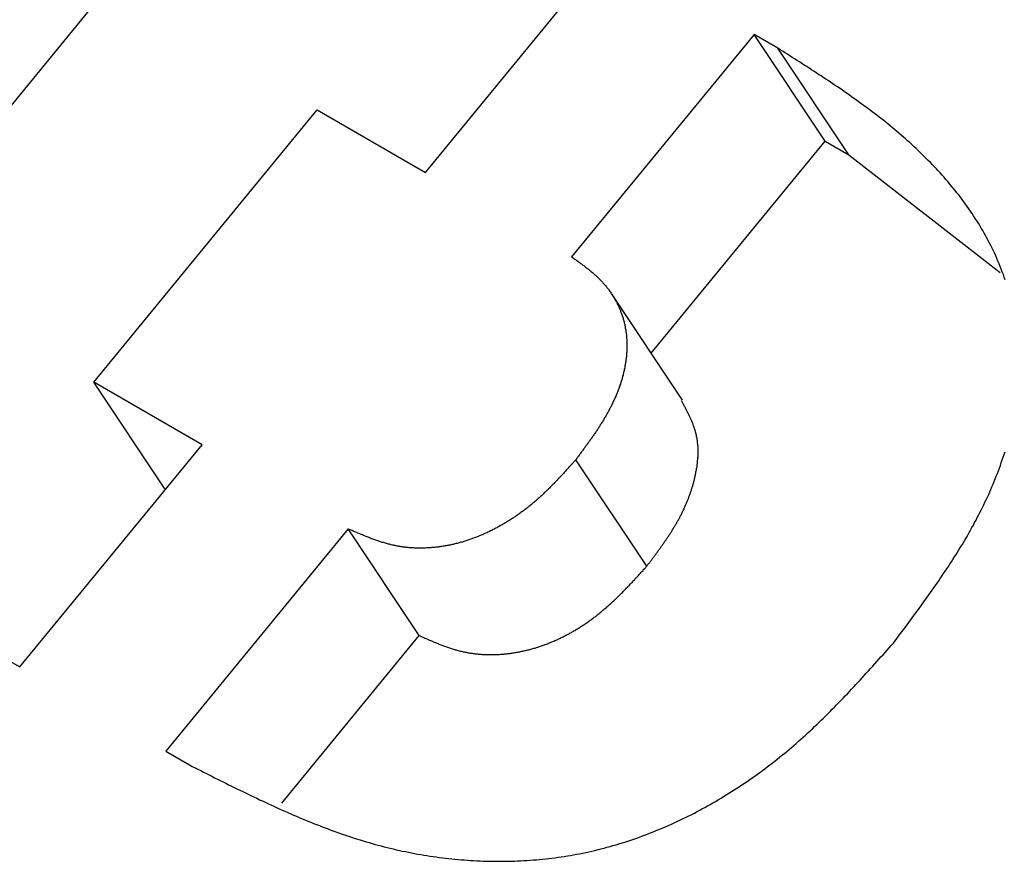
# Model space of a CAD drawing. Extents: x 0 to 1189, y 0 to 841.
# Drawn here: x 355 to 360, y 69 to 73 of the extents above; entities that cross this region are included whole.
import ezdxf

# ---------------------------------------------------------------- set-up
doc = ezdxf.new("R2010")
doc.units = 0
doc.header["$MEASUREMENT"] = 0
doc.layers.get('0').update_dxf_attribs({"linetype": 'CONTINUOUS'})

msp = doc.modelspace()

# ---------------------------------------------------------------- linework, layer by layer
at = {"color": 0, "linetype": 'Continuous'}
for p, q in [((353.91183, 70.64434), (357.688, 75.24634)), ((357.3546, 72.07254), (358.23702, 73.14798)), ((358.94414, 72.73977), (358.06142, 71.664)), ((359.05875, 72.6736), (358.94414, 72.73977)), ((359.28749, 72.22416), (358.94414, 72.73977)), ((359.40211, 72.15799), (359.05875, 72.6736)), ((355.74924, 71.05751), (356.83041, 72.37514)), ((356.83041, 72.37514), (357.3546, 72.07254)), ((358.44542, 71.19794), (359.28749, 72.22416)), ((359.28749, 72.22416), (359.40211, 72.15799)), ((359.40211, 72.15799), (360.13524, 71.58823)), ((358.59706, 70.97023), (358.2537, 71.48584)), ((356.2734, 70.75491), (355.74924, 71.05751)), ((356.09259, 70.54191), (355.74924, 71.05751)), ((355.39101, 69.67952), (356.2734, 70.75491)), ((353.60281, 70.71183), (355.39101, 69.67952)), ((358.42468, 70.16654), (358.08133, 70.68215)), ((356.09259, 70.54191), (356.0967, 70.53954)), ((356.98079, 70.34705), (356.0981, 69.27132)), ((357.32414, 69.83144), (356.98079, 70.34705)), ((356.65877, 69.02056), (357.32414, 69.83144)), ((356.0981, 69.27132), (356.21272, 69.20514))]:
    msp.add_line(p, q, dxfattribs=at)
at = {"color": 0}
for points in [[(360.159, 71.5523, 0), (360.154, 71.5655, 0), (360.15, 71.5785, 0), (360.145, 71.5915, 0), (360.14, 71.6045, 0), (360.135, 71.6174, 0), (360.13, 71.6302, 0), (360.124, 71.643, 0), (360.119, 71.6557, 0), (360.113, 71.6683, 0), (360.108, 71.6809, 0), (360.102, 71.6934, 0), (360.096, 71.7059, 0), (360.09, 71.7183, 0), (360.083, 71.7306, 0), (360.077, 71.7429, 0), (360.07, 71.7551, 0), (360.064, 71.7672, 0), (360.057, 71.7793, 0), (360.05, 71.7913, 0), (360.043, 71.8032, 0), (360.036, 71.8151, 0), (360.029, 71.8269, 0), (360.021, 71.8386, 0), (360.014, 71.8503, 0), (360.006, 71.8619, 0), (359.999, 71.8735, 0), (359.991, 71.8849, 0), (359.983, 71.8963, 0), (359.975, 71.9077, 0), (359.967, 71.919, 0), (359.959, 71.9302, 0), (359.951, 71.9413, 0), (359.942, 71.9524, 0), (359.934, 71.9634, 0), (359.925, 71.9744, 0), (359.917, 71.9853, 0), (359.908, 71.9961, 0), (359.899, 72.0068, 0), (359.89, 72.0175, 0), (359.881, 72.0281, 0), (359.872, 72.0387, 0), (359.863, 72.0491, 0), (359.854, 72.0595, 0), (359.844, 72.0699, 0), (359.835, 72.0802, 0), (359.826, 72.0904, 0), (359.816, 72.1005, 0), (359.806, 72.1106, 0), (359.797, 72.1206, 0), (359.787, 72.1305, 0), (359.777, 72.1404, 0), (359.767, 72.1502, 0), (359.758, 72.1599, 0), (359.748, 72.1695, 0), (359.738, 72.1791, 0), (359.728, 72.1887, 0), (359.717, 72.1981, 0), (359.707, 72.2075, 0), (359.697, 72.2168, 0), (359.687, 72.226, 0), (359.676, 72.2352, 0), (359.666, 72.2443, 0), (359.656, 72.2534, 0), (359.645, 72.2624, 0), (359.635, 72.2713, 0), (359.624, 72.2802, 0), (359.613, 72.289, 0), (359.603, 72.2978, 0), (359.592, 72.3065, 0), (359.581, 72.3151, 0), (359.571, 72.3237, 0), (359.56, 72.3322, 0), (359.549, 72.3407, 0), (359.538, 72.3491, 0), (359.527, 72.3575, 0), (359.516, 72.3659, 0), (359.505, 72.3742, 0), (359.494, 72.3824, 0), (359.483, 72.3906, 0), (359.472, 72.3988, 0), (359.461, 72.4069, 0), (359.45, 72.415, 0), (359.439, 72.423, 0), (359.427, 72.431, 0), (359.416, 72.439, 0), (359.405, 72.4469, 0), (359.394, 72.4548, 0), (359.382, 72.4626, 0), (359.371, 72.4705, 0), (359.36, 72.4783, 0), (359.348, 72.486, 0), (359.337, 72.4938, 0), (359.325, 72.5015, 0), (359.314, 72.5091, 0), (359.302, 72.5168, 0), (359.291, 72.5244, 0), (359.279, 72.532, 0), (359.268, 72.5396, 0), (359.256, 72.5472, 0), (359.245, 72.5547, 0), (359.233, 72.5622, 0), (359.222, 72.5697, 0), (359.21, 72.5772, 0), (359.199, 72.5847, 0), (359.187, 72.5921, 0), (359.175, 72.5996, 0), (359.164, 72.607, 0), (359.152, 72.6144, 0), (359.14, 72.6219, 0), (359.129, 72.6293, 0), (359.117, 72.6367, 0), (359.105, 72.6441, 0), (359.094, 72.6514, 0), (359.082, 72.6588, 0), (359.07, 72.6662, 0), (359.059, 72.6736, 0)], [(358.061, 71.664, 0), (358.065, 71.6614, 0), (358.069, 71.6587, 0), (358.072, 71.6561, 0), (358.076, 71.6535, 0), (358.08, 71.6508, 0), (358.083, 71.6482, 0), (358.087, 71.6456, 0), (358.091, 71.6429, 0), (358.094, 71.6402, 0), (358.098, 71.6376, 0), (358.102, 71.6349, 0), (358.105, 71.6322, 0), (358.109, 71.6296, 0), (358.113, 71.6269, 0), (358.116, 71.6242, 0), (358.12, 71.6214, 0), (358.123, 71.6187, 0), (358.127, 71.616, 0), (358.13, 71.6132, 0), (358.134, 71.6105, 0), (358.138, 71.6077, 0), (358.141, 71.6049, 0), (358.145, 71.6021, 0), (358.148, 71.5993, 0), (358.152, 71.5964, 0), (358.155, 71.5936, 0), (358.158, 71.5907, 0), (358.162, 71.5878, 0), (358.165, 71.5849, 0), (358.169, 71.5819, 0), (358.172, 71.579, 0), (358.175, 71.576, 0), (358.179, 71.573, 0), (358.182, 71.57, 0), (358.185, 71.5669, 0), (358.188, 71.5638, 0), (358.192, 71.5607, 0), (358.195, 71.5576, 0), (358.198, 71.5545, 0), (358.201, 71.5513, 0), (358.204, 71.5481, 0), (358.207, 71.5448, 0), (358.21, 71.5416, 0), (358.213, 71.5383, 0), (358.216, 71.535, 0), (358.219, 71.5316, 0), (358.222, 71.5282, 0), (358.225, 71.5248, 0), (358.228, 71.5213, 0), (358.231, 71.5178, 0), (358.233, 71.5143, 0), (358.236, 71.5108, 0), (358.239, 71.5072, 0), (358.242, 71.5036, 0), (358.244, 71.4999, 0), (358.247, 71.4963, 0), (358.249, 71.4926, 0), (358.252, 71.4889, 0), (358.255, 71.4851, 0), (358.257, 71.4813, 0), (358.259, 71.4775, 0), (358.262, 71.4737, 0), (358.264, 71.4699, 0), (358.267, 71.466, 0), (358.269, 71.4621, 0), (358.271, 71.4582, 0), (358.273, 71.4542, 0), (358.275, 71.4503, 0), (358.278, 71.4463, 0), (358.28, 71.4423, 0), (358.282, 71.4382, 0), (358.284, 71.4342, 0), (358.286, 71.4301, 0), (358.288, 71.426, 0), (358.289, 71.4219, 0), (358.291, 71.4178, 0), (358.293, 71.4136, 0), (358.295, 71.4095, 0), (358.297, 71.4053, 0), (358.298, 71.4011, 0), (358.3, 71.3969, 0), (358.301, 71.3926, 0), (358.303, 71.3884, 0), (358.304, 71.3841, 0), (358.306, 71.3799, 0), (358.307, 71.3756, 0), (358.309, 71.3713, 0), (358.31, 71.367, 0), (358.311, 71.3626, 0), (358.312, 71.3583, 0), (358.314, 71.3539, 0), (358.315, 71.3496, 0), (358.316, 71.3452, 0), (358.317, 71.3408, 0), (358.318, 71.3364, 0), (358.319, 71.332, 0), (358.32, 71.3276, 0), (358.32, 71.3232, 0), (358.321, 71.3188, 0), (358.322, 71.3143, 0), (358.323, 71.3099, 0), (358.323, 71.3054, 0), (358.324, 71.301, 0), (358.325, 71.2965, 0), (358.325, 71.292, 0), (358.326, 71.2875, 0), (358.326, 71.2831, 0), (358.327, 71.2786, 0), (358.327, 71.2741, 0), (358.327, 71.2696, 0), (358.328, 71.2651, 0), (358.328, 71.2606, 0), (358.328, 71.2561, 0), (358.328, 71.2516, 0), (358.328, 71.2471, 0), (358.328, 71.2426, 0), (358.329, 71.2381, 0), (358.329, 71.2336, 0), (358.329, 71.2291, 0), (358.328, 71.2246, 0), (358.328, 71.22, 0), (358.328, 71.2155, 0), (358.328, 71.211, 0), (358.328, 71.2065, 0), (358.328, 71.202, 0), (358.327, 71.1975, 0), (358.327, 71.1931, 0), (358.327, 71.1886, 0), (358.326, 71.1841, 0), (358.326, 71.1796, 0), (358.325, 71.1751, 0), (358.325, 71.1707, 0), (358.324, 71.1662, 0), (358.324, 71.1617, 0), (358.323, 71.1573, 0), (358.322, 71.1528, 0), (358.322, 71.1484, 0), (358.321, 71.1439, 0), (358.32, 71.1395, 0), (358.319, 71.1351, 0), (358.319, 71.1307, 0), (358.318, 71.1262, 0), (358.317, 71.1218, 0), (358.316, 71.1174, 0), (358.315, 71.113, 0), (358.314, 71.1086, 0), (358.313, 71.1042, 0), (358.312, 71.0999, 0), (358.311, 71.0955, 0), (358.31, 71.0911, 0), (358.308, 71.0868, 0), (358.307, 71.0824, 0), (358.306, 71.0781, 0), (358.305, 71.0738, 0), (358.304, 71.0694, 0), (358.302, 71.0651, 0), (358.301, 71.0608, 0), (358.3, 71.0565, 0), (358.298, 71.0522, 0), (358.297, 71.0479, 0), (358.295, 71.0437, 0), (358.294, 71.0394, 0), (358.292, 71.0351, 0), (358.291, 71.0309, 0), (358.289, 71.0266, 0), (358.288, 71.0224, 0), (358.286, 71.0182, 0), (358.285, 71.014, 0), (358.283, 71.0098, 0), (358.281, 71.0056, 0), (358.28, 71.0014, 0), (358.278, 70.9972, 0), (358.276, 70.9931, 0), (358.274, 70.9889, 0), (358.273, 70.9848, 0), (358.271, 70.9807, 0), (358.269, 70.9766, 0), (358.267, 70.9724, 0), (358.265, 70.9684, 0), (358.263, 70.9643, 0), (358.261, 70.9602, 0), (358.26, 70.9561, 0), (358.258, 70.9521, 0), (358.256, 70.9481, 0), (358.254, 70.944, 0), (358.252, 70.94, 0), (358.25, 70.936, 0), (358.247, 70.932, 0), (358.245, 70.928, 0), (358.243, 70.9241, 0), (358.241, 70.9201, 0), (358.239, 70.9162, 0), (358.237, 70.9122, 0), (358.235, 70.9083, 0), (358.233, 70.9044, 0), (358.23, 70.9005, 0), (358.228, 70.8966, 0), (358.226, 70.8927, 0), (358.224, 70.8889, 0), (358.221, 70.885, 0), (358.219, 70.8811, 0), (358.217, 70.8773, 0), (358.215, 70.8734, 0), (358.212, 70.8696, 0), (358.21, 70.8658, 0), (358.208, 70.862, 0), (358.205, 70.8582, 0), (358.203, 70.8544, 0), (358.2, 70.8506, 0), (358.198, 70.8468, 0), (358.196, 70.8431, 0), (358.193, 70.8393, 0), (358.191, 70.8355, 0), (358.188, 70.8318, 0), (358.186, 70.8281, 0), (358.183, 70.8243, 0), (358.181, 70.8206, 0), (358.178, 70.8169, 0), (358.176, 70.8132, 0), (358.173, 70.8094, 0), (358.171, 70.8057, 0), (358.168, 70.802, 0), (358.166, 70.7983, 0), (358.163, 70.7947, 0), (358.161, 70.791, 0), (358.158, 70.7873, 0), (358.156, 70.7836, 0), (358.153, 70.78, 0), (358.15, 70.7763, 0), (358.148, 70.7726, 0), (358.145, 70.769, 0), (358.143, 70.7653, 0), (358.14, 70.7617, 0), (358.137, 70.7581, 0), (358.135, 70.7544, 0), (358.132, 70.7508, 0), (358.129, 70.7472, 0), (358.127, 70.7435, 0), (358.124, 70.7399, 0), (358.122, 70.7363, 0), (358.119, 70.7327, 0), (358.116, 70.729, 0), (358.114, 70.7254, 0), (358.111, 70.7218, 0), (358.108, 70.7182, 0), (358.105, 70.7146, 0), (358.103, 70.711, 0), (358.1, 70.7074, 0), (358.097, 70.7038, 0), (358.095, 70.7002, 0), (358.092, 70.6966, 0), (358.089, 70.693, 0), (358.087, 70.6894, 0), (358.084, 70.6857, 0), (358.081, 70.6821, 0)], [(358.425, 70.1665, 0), (358.427, 70.1697, 0), (358.429, 70.1729, 0), (358.432, 70.176, 0), (358.434, 70.1792, 0), (358.437, 70.1823, 0), (358.439, 70.1855, 0), (358.441, 70.1887, 0), (358.444, 70.1918, 0), (358.446, 70.195, 0), (358.449, 70.1982, 0), (358.451, 70.2013, 0), (358.453, 70.2045, 0), (358.456, 70.2077, 0), (358.458, 70.2108, 0), (358.46, 70.214, 0), (358.463, 70.2172, 0), (358.465, 70.2204, 0), (358.467, 70.2235, 0), (358.47, 70.2267, 0), (358.472, 70.2299, 0), (358.475, 70.2331, 0), (358.477, 70.2363, 0), (358.479, 70.2395, 0), (358.482, 70.2427, 0), (358.484, 70.2459, 0), (358.486, 70.2491, 0), (358.488, 70.2523, 0), (358.491, 70.2555, 0), (358.493, 70.2587, 0), (358.495, 70.2619, 0), (358.498, 70.2651, 0), (358.5, 70.2683, 0), (358.502, 70.2716, 0), (358.504, 70.2748, 0), (358.507, 70.278, 0), (358.509, 70.2813, 0), (358.511, 70.2845, 0), (358.513, 70.2877, 0), (358.516, 70.291, 0), (358.518, 70.2943, 0), (358.52, 70.2975, 0), (358.522, 70.3008, 0), (358.525, 70.304, 0), (358.527, 70.3073, 0), (358.529, 70.3106, 0), (358.531, 70.3139, 0), (358.533, 70.3172, 0), (358.535, 70.3205, 0), (358.538, 70.3238, 0), (358.54, 70.3271, 0), (358.542, 70.3304, 0), (358.544, 70.3337, 0), (358.546, 70.337, 0), (358.548, 70.3404, 0), (358.55, 70.3437, 0), (358.552, 70.3471, 0), (358.554, 70.3504, 0), (358.556, 70.3538, 0), (358.558, 70.3571, 0), (358.56, 70.3605, 0), (358.562, 70.3639, 0), (358.564, 70.3673, 0), (358.566, 70.3707, 0), (358.568, 70.3741, 0), (358.57, 70.3775, 0), (358.572, 70.3809, 0), (358.574, 70.3843, 0), (358.576, 70.3878, 0), (358.578, 70.3912, 0), (358.58, 70.3947, 0), (358.582, 70.3981, 0), (358.584, 70.4016, 0), (358.585, 70.4051, 0), (358.587, 70.4085, 0), (358.589, 70.412, 0), (358.591, 70.4155, 0), (358.593, 70.419, 0), (358.594, 70.4226, 0), (358.596, 70.4261, 0), (358.598, 70.4296, 0), (358.6, 70.4332, 0), (358.601, 70.4367, 0), (358.603, 70.4403, 0), (358.605, 70.4438, 0), (358.606, 70.4474, 0), (358.608, 70.451, 0), (358.609, 70.4546, 0), (358.611, 70.4582, 0), (358.613, 70.4618, 0), (358.614, 70.4654, 0), (358.616, 70.469, 0), (358.617, 70.4727, 0), (358.619, 70.4763, 0), (358.62, 70.4799, 0), (358.622, 70.4836, 0), (358.623, 70.4873, 0), (358.625, 70.4909, 0), (358.626, 70.4946, 0), (358.628, 70.4983, 0), (358.629, 70.502, 0), (358.63, 70.5057, 0), (358.632, 70.5094, 0), (358.633, 70.5131, 0), (358.634, 70.5169, 0), (358.636, 70.5206, 0), (358.637, 70.5243, 0), (358.638, 70.5281, 0), (358.639, 70.5319, 0), (358.641, 70.5356, 0), (358.642, 70.5394, 0), (358.643, 70.5432, 0), (358.644, 70.547, 0), (358.645, 70.5508, 0), (358.647, 70.5546, 0), (358.648, 70.5584, 0), (358.649, 70.5622, 0), (358.65, 70.566, 0), (358.651, 70.5699, 0), (358.652, 70.5737, 0), (358.653, 70.5776, 0), (358.654, 70.5814, 0), (358.655, 70.5853, 0), (358.656, 70.5892, 0), (358.657, 70.5931, 0), (358.658, 70.597, 0), (358.659, 70.6009, 0), (358.659, 70.6048, 0), (358.66, 70.6087, 0), (358.661, 70.6126, 0), (358.662, 70.6165, 0), (358.663, 70.6205, 0), (358.663, 70.6244, 0), (358.664, 70.6283, 0), (358.665, 70.6323, 0), (358.666, 70.6363, 0), (358.666, 70.6402, 0), (358.667, 70.6442, 0), (358.668, 70.6481, 0), (358.668, 70.6521, 0), (358.669, 70.6561, 0), (358.669, 70.6601, 0), (358.67, 70.664, 0), (358.67, 70.668, 0), (358.671, 70.672, 0), (358.671, 70.676, 0), (358.671, 70.68, 0), (358.672, 70.6839, 0), (358.672, 70.6879, 0), (358.672, 70.6919, 0), (358.673, 70.6959, 0), (358.673, 70.6999, 0), (358.673, 70.7038, 0), (358.673, 70.7078, 0), (358.673, 70.7118, 0), (358.673, 70.7157, 0), (358.673, 70.7197, 0), (358.673, 70.7237, 0), (358.673, 70.7276, 0), (358.673, 70.7316, 0), (358.673, 70.7355, 0), (358.673, 70.7395, 0), (358.673, 70.7434, 0), (358.673, 70.7473, 0), (358.672, 70.7512, 0), (358.672, 70.7552, 0), (358.672, 70.7591, 0), (358.671, 70.763, 0), (358.671, 70.7668, 0), (358.67, 70.7707, 0), (358.67, 70.7746, 0), (358.669, 70.7785, 0), (358.669, 70.7823, 0), (358.668, 70.7862, 0), (358.667, 70.79, 0), (358.666, 70.7938, 0), (358.666, 70.7976, 0), (358.665, 70.8014, 0), (358.664, 70.8052, 0), (358.663, 70.809, 0), (358.662, 70.8127, 0), (358.661, 70.8165, 0), (358.66, 70.8202, 0), (358.659, 70.824, 0), (358.658, 70.8277, 0), (358.656, 70.8314, 0), (358.655, 70.8351, 0), (358.654, 70.8388, 0), (358.653, 70.8425, 0), (358.651, 70.8462, 0), (358.65, 70.8499, 0), (358.649, 70.8535, 0), (358.647, 70.8572, 0), (358.646, 70.8608, 0), (358.644, 70.8645, 0), (358.643, 70.8681, 0), (358.641, 70.8717, 0), (358.64, 70.8754, 0), (358.638, 70.879, 0), (358.636, 70.8826, 0), (358.635, 70.8862, 0), (358.633, 70.8898, 0), (358.631, 70.8934, 0), (358.63, 70.897, 0), (358.628, 70.9005, 0), (358.626, 70.9041, 0), (358.624, 70.9077, 0), (358.623, 70.9113, 0), (358.621, 70.9148, 0), (358.619, 70.9184, 0), (358.617, 70.922, 0), (358.615, 70.9255, 0), (358.614, 70.9291, 0), (358.612, 70.9326, 0), (358.61, 70.9362, 0), (358.608, 70.9397, 0), (358.606, 70.9433, 0), (358.604, 70.9468, 0), (358.602, 70.9503, 0), (358.6, 70.9539, 0), (358.598, 70.9574, 0), (358.597, 70.961, 0), (358.595, 70.9645, 0), (358.593, 70.968, 0)], [(359.618, 69.7949, 0), (359.626, 69.806, 0), (359.635, 69.8171, 0), (359.643, 69.8282, 0), (359.651, 69.8392, 0), (359.66, 69.8503, 0), (359.668, 69.8614, 0), (359.676, 69.8725, 0), (359.684, 69.8836, 0), (359.693, 69.8947, 0), (359.701, 69.9058, 0), (359.709, 69.917, 0), (359.717, 69.9281, 0), (359.725, 69.9392, 0), (359.734, 69.9504, 0), (359.742, 69.9615, 0), (359.75, 69.9727, 0), (359.758, 69.9839, 0), (359.766, 69.9951, 0), (359.774, 70.0063, 0), (359.782, 70.0175, 0), (359.79, 70.0288, 0), (359.798, 70.0401, 0), (359.806, 70.0513, 0), (359.814, 70.0626, 0), (359.822, 70.074, 0), (359.83, 70.0853, 0), (359.838, 70.0967, 0), (359.845, 70.108, 0), (359.853, 70.1194, 0), (359.861, 70.1309, 0), (359.868, 70.1423, 0), (359.876, 70.1538, 0), (359.884, 70.1653, 0), (359.891, 70.1768, 0), (359.899, 70.1884, 0), (359.906, 70.2, 0), (359.913, 70.2116, 0), (359.921, 70.2232, 0), (359.928, 70.2349, 0), (359.935, 70.2466, 0), (359.943, 70.2583, 0), (359.95, 70.2701, 0), (359.957, 70.2819, 0), (359.964, 70.2937, 0), (359.971, 70.3056, 0), (359.978, 70.3175, 0), (359.984, 70.3294, 0), (359.991, 70.3414, 0), (359.998, 70.3534, 0), (360.005, 70.3655, 0), (360.011, 70.3776, 0), (360.018, 70.3898, 0), (360.024, 70.4019, 0), (360.03, 70.4142, 0), (360.037, 70.4264, 0), (360.043, 70.4387, 0), (360.049, 70.4511, 0), (360.055, 70.4635, 0), (360.061, 70.476, 0), (360.067, 70.4884, 0), (360.073, 70.501, 0), (360.079, 70.5136, 0), (360.084, 70.5262, 0), (360.09, 70.5389, 0), (360.095, 70.5516, 0), (360.101, 70.5644, 0), (360.106, 70.5772, 0), (360.111, 70.5901, 0), (360.116, 70.603, 0), (360.121, 70.6159, 0), (360.126, 70.6289, 0), (360.131, 70.6419, 0), (360.136, 70.655, 0), (360.14, 70.6681, 0), (360.145, 70.6812, 0), (360.149, 70.6944, 0), (360.154, 70.7076, 0), (360.158, 70.7208, 0)], [(358.081, 70.6821, 0), (358.078, 70.6785, 0), (358.075, 70.6748, 0), (358.071, 70.6711, 0), (358.068, 70.6675, 0), (358.065, 70.6638, 0), (358.062, 70.6601, 0), (358.058, 70.6565, 0), (358.055, 70.6528, 0), (358.052, 70.6491, 0), (358.048, 70.6455, 0), (358.045, 70.6418, 0), (358.042, 70.6382, 0), (358.038, 70.6345, 0), (358.035, 70.6309, 0), (358.032, 70.6272, 0), (358.028, 70.6236, 0), (358.025, 70.6199, 0), (358.022, 70.6163, 0), (358.019, 70.6127, 0), (358.015, 70.6091, 0), (358.012, 70.6055, 0), (358.008, 70.6018, 0), (358.005, 70.5982, 0), (358.002, 70.5946, 0), (357.998, 70.5911, 0), (357.995, 70.5875, 0), (357.992, 70.5839, 0), (357.988, 70.5803, 0), (357.985, 70.5768, 0), (357.981, 70.5732, 0), (357.978, 70.5697, 0), (357.975, 70.5662, 0), (357.971, 70.5626, 0), (357.968, 70.5591, 0), (357.964, 70.5556, 0), (357.961, 70.5521, 0), (357.957, 70.5486, 0), (357.954, 70.5452, 0), (357.95, 70.5417, 0), (357.947, 70.5383, 0), (357.943, 70.5348, 0), (357.94, 70.5314, 0), (357.936, 70.528, 0), (357.933, 70.5246, 0), (357.929, 70.5212, 0), (357.926, 70.5178, 0), (357.922, 70.5144, 0), (357.918, 70.5111, 0), (357.915, 70.5077, 0), (357.911, 70.5044, 0), (357.908, 70.5011, 0), (357.904, 70.4978, 0), (357.9, 70.4945, 0), (357.897, 70.4912, 0), (357.893, 70.488, 0), (357.889, 70.4848, 0), (357.886, 70.4815, 0), (357.882, 70.4783, 0), (357.878, 70.4751, 0), (357.874, 70.472, 0), (357.87, 70.4688, 0), (357.867, 70.4657, 0), (357.863, 70.4626, 0), (357.859, 70.4595, 0), (357.855, 70.4564, 0), (357.851, 70.4533, 0), (357.847, 70.4502, 0), (357.844, 70.4472, 0), (357.84, 70.4442, 0), (357.836, 70.4412, 0), (357.832, 70.4382, 0), (357.828, 70.4352, 0), (357.824, 70.4323, 0), (357.82, 70.4294, 0), (357.816, 70.4265, 0), (357.812, 70.4236, 0), (357.808, 70.4207, 0), (357.804, 70.4179, 0), (357.8, 70.415, 0), (357.796, 70.4122, 0), (357.792, 70.4094, 0), (357.788, 70.4066, 0), (357.784, 70.4039, 0), (357.78, 70.4011, 0), (357.775, 70.3984, 0), (357.771, 70.3957, 0), (357.767, 70.3931, 0), (357.763, 70.3904, 0), (357.759, 70.3878, 0), (357.755, 70.3852, 0), (357.75, 70.3826, 0), (357.746, 70.38, 0), (357.742, 70.3774, 0), (357.738, 70.3749, 0), (357.734, 70.3724, 0), (357.729, 70.3699, 0), (357.725, 70.3674, 0), (357.721, 70.365, 0), (357.716, 70.3626, 0), (357.712, 70.3602, 0), (357.708, 70.3578, 0), (357.703, 70.3554, 0), (357.699, 70.3531, 0), (357.695, 70.3508, 0), (357.69, 70.3485, 0), (357.686, 70.3462, 0), (357.682, 70.344, 0), (357.677, 70.3418, 0), (357.673, 70.3396, 0), (357.668, 70.3374, 0), (357.664, 70.3352, 0), (357.66, 70.3331, 0), (357.655, 70.331, 0), (357.651, 70.3289, 0), (357.646, 70.3269, 0), (357.642, 70.3248, 0), (357.637, 70.3228, 0), (357.633, 70.3208, 0), (357.628, 70.3189, 0), (357.624, 70.3169, 0), (357.619, 70.315, 0), (357.614, 70.3132, 0), (357.61, 70.3113, 0), (357.605, 70.3095, 0), (357.601, 70.3077, 0), (357.596, 70.3059, 0), (357.592, 70.3041, 0), (357.587, 70.3024, 0), (357.582, 70.3007, 0), (357.578, 70.299, 0), (357.573, 70.2974, 0), (357.568, 70.2958, 0), (357.564, 70.2942, 0), (357.559, 70.2926, 0), (357.554, 70.2911, 0), (357.55, 70.2896, 0), (357.545, 70.2881, 0), (357.54, 70.2867, 0), (357.536, 70.2853, 0), (357.531, 70.2839, 0), (357.526, 70.2825, 0), (357.521, 70.2812, 0), (357.517, 70.2799, 0), (357.512, 70.2786, 0), (357.507, 70.2774, 0), (357.502, 70.2762, 0), (357.497, 70.275, 0), (357.493, 70.2738, 0), (357.488, 70.2727, 0), (357.483, 70.2716, 0), (357.478, 70.2706, 0), (357.473, 70.2695, 0), (357.468, 70.2685, 0), (357.464, 70.2676, 0), (357.459, 70.2666, 0), (357.454, 70.2657, 0), (357.449, 70.2649, 0), (357.444, 70.264, 0), (357.439, 70.2632, 0), (357.434, 70.2625, 0), (357.429, 70.2617, 0), (357.424, 70.261, 0), (357.419, 70.2604, 0), (357.415, 70.2597, 0), (357.41, 70.2591, 0), (357.405, 70.2586, 0), (357.4, 70.258, 0), (357.395, 70.2575, 0), (357.39, 70.2571, 0), (357.385, 70.2566, 0), (357.38, 70.2562, 0), (357.375, 70.2559, 0), (357.37, 70.2556, 0), (357.365, 70.2553, 0), (357.36, 70.255, 0), (357.355, 70.2548, 0), (357.35, 70.2546, 0), (357.345, 70.2545, 0), (357.34, 70.2544, 0), (357.335, 70.2543, 0), (357.33, 70.2543, 0), (357.325, 70.2543, 0), (357.32, 70.2544, 0), (357.316, 70.2544, 0), (357.311, 70.2546, 0), (357.306, 70.2547, 0), (357.301, 70.2549, 0), (357.296, 70.2552, 0), (357.291, 70.2555, 0), (357.286, 70.2558, 0), (357.281, 70.2561, 0), (357.276, 70.2565, 0), (357.271, 70.257, 0), (357.266, 70.2574, 0), (357.261, 70.258, 0), (357.257, 70.2585, 0), (357.252, 70.2591, 0), (357.247, 70.2598, 0), (357.242, 70.2604, 0), (357.237, 70.2612, 0), (357.232, 70.2619, 0), (357.227, 70.2627, 0), (357.223, 70.2636, 0), (357.218, 70.2645, 0), (357.213, 70.2654, 0), (357.208, 70.2664, 0), (357.203, 70.2674, 0), (357.199, 70.2684, 0), (357.194, 70.2695, 0), (357.189, 70.2707, 0), (357.184, 70.2718, 0), (357.18, 70.273, 0), (357.175, 70.2743, 0), (357.17, 70.2755, 0), (357.165, 70.2768, 0), (357.161, 70.2782, 0), (357.156, 70.2795, 0), (357.151, 70.2809, 0), (357.147, 70.2824, 0), (357.142, 70.2838, 0), (357.137, 70.2853, 0), (357.132, 70.2868, 0), (357.128, 70.2884, 0), (357.123, 70.2899, 0), (357.119, 70.2915, 0), (357.114, 70.2932, 0), (357.109, 70.2948, 0), (357.105, 70.2965, 0), (357.1, 70.2981, 0), (357.095, 70.2999, 0), (357.091, 70.3016, 0), (357.086, 70.3033, 0), (357.081, 70.3051, 0), (357.077, 70.3069, 0), (357.072, 70.3087, 0), (357.068, 70.3105, 0), (357.063, 70.3123, 0), (357.058, 70.3142, 0), (357.054, 70.316, 0), (357.049, 70.3179, 0), (357.045, 70.3198, 0), (357.04, 70.3217, 0), (357.036, 70.3236, 0), (357.031, 70.3255, 0), (357.026, 70.3275, 0), (357.022, 70.3294, 0), (357.017, 70.3313, 0), (357.013, 70.3333, 0), (357.008, 70.3352, 0), (357.004, 70.3372, 0), (356.999, 70.3392, 0), (356.994, 70.3411, 0), (356.99, 70.3431, 0), (356.985, 70.3451, 0), (356.981, 70.347, 0)], [(357.324, 69.8314, 0), (357.329, 69.8294, 0), (357.333, 69.8274, 0), (357.338, 69.8254, 0), (357.342, 69.8233, 0), (357.347, 69.8213, 0), (357.351, 69.8193, 0), (357.356, 69.8173, 0), (357.36, 69.8153, 0), (357.365, 69.8133, 0), (357.369, 69.8113, 0), (357.374, 69.8094, 0), (357.378, 69.8074, 0), (357.383, 69.8054, 0), (357.388, 69.8035, 0), (357.392, 69.8016, 0), (357.397, 69.7997, 0), (357.401, 69.7978, 0), (357.406, 69.7959, 0), (357.41, 69.794, 0), (357.415, 69.7921, 0), (357.419, 69.7903, 0), (357.424, 69.7885, 0), (357.429, 69.7867, 0), (357.433, 69.7849, 0), (357.438, 69.7832, 0), (357.442, 69.7815, 0), (357.447, 69.7798, 0), (357.452, 69.7781, 0), (357.456, 69.7764, 0), (357.461, 69.7748, 0), (357.466, 69.7732, 0), (357.47, 69.7716, 0), (357.475, 69.7701, 0), (357.48, 69.7686, 0), (357.484, 69.7671, 0), (357.489, 69.7657, 0), (357.494, 69.7643, 0), (357.498, 69.7629, 0), (357.503, 69.7615, 0), (357.508, 69.7602, 0), (357.513, 69.759, 0), (357.517, 69.7577, 0), (357.522, 69.7565, 0), (357.527, 69.7554, 0), (357.532, 69.7543, 0), (357.536, 69.7532, 0), (357.541, 69.7522, 0), (357.546, 69.7512, 0), (357.551, 69.7502, 0), (357.556, 69.7493, 0), (357.56, 69.7484, 0), (357.565, 69.7476, 0), (357.57, 69.7468, 0), (357.575, 69.7461, 0), (357.58, 69.7453, 0), (357.585, 69.7447, 0), (357.59, 69.744, 0), (357.595, 69.7434, 0), (357.6, 69.7429, 0), (357.604, 69.7424, 0), (357.609, 69.7419, 0), (357.614, 69.7414, 0), (357.619, 69.741, 0), (357.624, 69.7407, 0), (357.629, 69.7403, 0), (357.634, 69.74, 0), (357.639, 69.7398, 0), (357.644, 69.7396, 0), (357.649, 69.7394, 0), (357.654, 69.7392, 0), (357.659, 69.7391, 0), (357.664, 69.7391, 0), (357.669, 69.739, 0), (357.674, 69.739, 0), (357.679, 69.7391, 0), (357.684, 69.7391, 0), (357.688, 69.7392, 0), (357.693, 69.7394, 0), (357.698, 69.7396, 0), (357.703, 69.7398, 0), (357.708, 69.74, 0), (357.713, 69.7403, 0), (357.718, 69.7406, 0), (357.723, 69.741, 0), (357.728, 69.7414, 0), (357.733, 69.7418, 0), (357.738, 69.7422, 0), (357.743, 69.7427, 0), (357.748, 69.7433, 0), (357.753, 69.7438, 0), (357.758, 69.7444, 0), (357.762, 69.745, 0), (357.767, 69.7457, 0), (357.772, 69.7464, 0), (357.777, 69.7471, 0), (357.782, 69.7478, 0), (357.787, 69.7486, 0), (357.792, 69.7494, 0), (357.797, 69.7503, 0), (357.801, 69.7512, 0), (357.806, 69.7521, 0), (357.811, 69.753, 0), (357.816, 69.754, 0), (357.821, 69.755, 0), (357.826, 69.7561, 0), (357.83, 69.7571, 0), (357.835, 69.7582, 0), (357.84, 69.7594, 0), (357.845, 69.7605, 0), (357.85, 69.7617, 0), (357.854, 69.7629, 0), (357.859, 69.7642, 0), (357.864, 69.7655, 0), (357.869, 69.7668, 0), (357.873, 69.7681, 0), (357.878, 69.7695, 0), (357.883, 69.7709, 0), (357.888, 69.7723, 0), (357.892, 69.7738, 0), (357.897, 69.7753, 0), (357.902, 69.7768, 0), (357.906, 69.7783, 0), (357.911, 69.7799, 0), (357.916, 69.7815, 0), (357.92, 69.7831, 0), (357.925, 69.7848, 0), (357.93, 69.7864, 0), (357.934, 69.7882, 0), (357.939, 69.7899, 0), (357.944, 69.7917, 0), (357.948, 69.7934, 0), (357.953, 69.7953, 0), (357.957, 69.7971, 0), (357.962, 69.799, 0), (357.966, 69.8009, 0), (357.971, 69.8028, 0), (357.976, 69.8047, 0), (357.98, 69.8067, 0), (357.985, 69.8087, 0), (357.989, 69.8107, 0), (357.994, 69.8128, 0), (357.998, 69.8149, 0), (358.003, 69.817, 0), (358.007, 69.8191, 0), (358.011, 69.8212, 0), (358.016, 69.8234, 0), (358.02, 69.8256, 0), (358.025, 69.8278, 0), (358.029, 69.8301, 0), (358.034, 69.8324, 0), (358.038, 69.8346, 0), (358.042, 69.837, 0), (358.047, 69.8393, 0), (358.051, 69.8417, 0), (358.055, 69.8441, 0), (358.06, 69.8465, 0), (358.064, 69.8489, 0), (358.068, 69.8514, 0), (358.072, 69.8538, 0), (358.077, 69.8563, 0), (358.081, 69.8589, 0), (358.085, 69.8614, 0), (358.089, 69.864, 0), (358.094, 69.8666, 0), (358.098, 69.8692, 0), (358.102, 69.8718, 0), (358.106, 69.8744, 0), (358.11, 69.8771, 0), (358.114, 69.8798, 0), (358.119, 69.8825, 0), (358.123, 69.8853, 0), (358.127, 69.888, 0), (358.131, 69.8908, 0), (358.135, 69.8936, 0), (358.139, 69.8964, 0), (358.143, 69.8992, 0), (358.147, 69.9021, 0), (358.151, 69.905, 0), (358.155, 69.9079, 0), (358.159, 69.9108, 0), (358.163, 69.9137, 0), (358.167, 69.9166, 0), (358.171, 69.9196, 0), (358.175, 69.9226, 0), (358.179, 69.9256, 0), (358.183, 69.9286, 0), (358.187, 69.9317, 0), (358.19, 69.9347, 0), (358.194, 69.9378, 0), (358.198, 69.9409, 0), (358.202, 69.944, 0), (358.206, 69.9471, 0), (358.209, 69.9503, 0), (358.213, 69.9534, 0), (358.217, 69.9566, 0), (358.221, 69.9598, 0), (358.224, 69.963, 0), (358.228, 69.9662, 0), (358.232, 69.9695, 0), (358.236, 69.9727, 0), (358.239, 69.976, 0), (358.243, 69.9793, 0), (358.247, 69.9826, 0), (358.25, 69.9859, 0), (358.254, 69.9892, 0), (358.257, 69.9925, 0), (358.261, 69.9959, 0), (358.265, 69.9992, 0), (358.268, 70.0026, 0), (358.272, 70.006, 0), (358.275, 70.0094, 0), (358.279, 70.0128, 0), (358.282, 70.0162, 0), (358.286, 70.0196, 0), (358.289, 70.0231, 0), (358.293, 70.0265, 0), (358.296, 70.03, 0), (358.3, 70.0335, 0), (358.303, 70.0369, 0), (358.307, 70.0404, 0), (358.31, 70.0439, 0), (358.314, 70.0474, 0), (358.317, 70.051, 0), (358.321, 70.0545, 0), (358.324, 70.058, 0), (358.327, 70.0616, 0), (358.331, 70.0651, 0), (358.334, 70.0687, 0), (358.338, 70.0722, 0), (358.341, 70.0758, 0), (358.344, 70.0794, 0), (358.348, 70.083, 0), (358.351, 70.0866, 0), (358.355, 70.0902, 0), (358.358, 70.0938, 0), (358.361, 70.0974, 0), (358.365, 70.101, 0), (358.368, 70.1046, 0), (358.371, 70.1082, 0), (358.375, 70.1118, 0), (358.378, 70.1155, 0), (358.381, 70.1191, 0), (358.385, 70.1227, 0), (358.388, 70.1264, 0), (358.391, 70.13, 0), (358.395, 70.1337, 0), (358.398, 70.1373, 0), (358.401, 70.141, 0), (358.405, 70.1446, 0), (358.408, 70.1483, 0), (358.411, 70.1519, 0), (358.415, 70.1556, 0), (358.418, 70.1592, 0), (358.421, 70.1629, 0), (358.425, 70.1665, 0)], [(356.213, 69.2051, 0), (356.226, 69.1983, 0), (356.24, 69.1914, 0), (356.253, 69.1845, 0), (356.267, 69.1777, 0), (356.28, 69.1708, 0), (356.294, 69.164, 0), (356.307, 69.1572, 0), (356.321, 69.1503, 0), (356.334, 69.1435, 0), (356.348, 69.1367, 0), (356.361, 69.1299, 0), (356.375, 69.1231, 0), (356.388, 69.1164, 0), (356.402, 69.1096, 0), (356.415, 69.1029, 0), (356.429, 69.0962, 0), (356.442, 69.0895, 0), (356.456, 69.0829, 0), (356.47, 69.0762, 0), (356.483, 69.0696, 0), (356.497, 69.063, 0), (356.51, 69.0565, 0), (356.524, 69.05, 0), (356.538, 69.0435, 0), (356.551, 69.037, 0), (356.565, 69.0306, 0), (356.578, 69.0242, 0), (356.592, 69.0178, 0), (356.606, 69.0115, 0), (356.62, 69.0052, 0), (356.633, 68.999, 0), (356.647, 68.9928, 0), (356.661, 68.9867, 0), (356.674, 68.9806, 0), (356.688, 68.9745, 0), (356.702, 68.9685, 0), (356.716, 68.9625, 0), (356.73, 68.9566, 0), (356.743, 68.9507, 0), (356.757, 68.9449, 0), (356.771, 68.9392, 0), (356.785, 68.9335, 0), (356.799, 68.9278, 0), (356.813, 68.9223, 0), (356.827, 68.9167, 0), (356.841, 68.9113, 0), (356.855, 68.9059, 0), (356.869, 68.9005, 0), (356.883, 68.8952, 0), (356.897, 68.89, 0), (356.911, 68.8849, 0), (356.925, 68.8798, 0), (356.939, 68.8748, 0), (356.953, 68.8699, 0), (356.968, 68.8651, 0), (356.982, 68.8603, 0), (356.996, 68.8556, 0), (357.01, 68.8509, 0), (357.025, 68.8464, 0), (357.039, 68.8419, 0), (357.053, 68.8375, 0), (357.068, 68.8332, 0), (357.082, 68.829, 0), (357.096, 68.8249, 0), (357.111, 68.8208, 0), (357.125, 68.8169, 0), (357.14, 68.813, 0), (357.154, 68.8092, 0), (357.169, 68.8055, 0), (357.184, 68.802, 0), (357.198, 68.7985, 0), (357.213, 68.795, 0), (357.228, 68.7917, 0), (357.242, 68.7885, 0), (357.257, 68.7854, 0), (357.272, 68.7824, 0), (357.287, 68.7795, 0), (357.302, 68.7767, 0), (357.316, 68.7739, 0), (357.331, 68.7713, 0), (357.346, 68.7688, 0), (357.361, 68.7664, 0), (357.376, 68.764, 0), (357.391, 68.7618, 0), (357.406, 68.7597, 0), (357.421, 68.7577, 0), (357.436, 68.7557, 0), (357.451, 68.7539, 0), (357.466, 68.7522, 0), (357.481, 68.7506, 0), (357.496, 68.749, 0), (357.512, 68.7476, 0), (357.527, 68.7463, 0), (357.542, 68.7451, 0), (357.557, 68.744, 0), (357.572, 68.743, 0), (357.587, 68.7421, 0), (357.602, 68.7413, 0), (357.618, 68.7406, 0), (357.633, 68.74, 0), (357.648, 68.7395, 0), (357.663, 68.7391, 0), (357.678, 68.7389, 0), (357.694, 68.7387, 0), (357.709, 68.7387, 0), (357.724, 68.7387, 0), (357.739, 68.7389, 0), (357.754, 68.7391, 0), (357.769, 68.7395, 0), (357.785, 68.74, 0), (357.8, 68.7406, 0), (357.815, 68.7413, 0), (357.83, 68.7421, 0), (357.845, 68.743, 0), (357.86, 68.744, 0), (357.875, 68.7452, 0), (357.891, 68.7464, 0), (357.906, 68.7478, 0), (357.921, 68.7493, 0), (357.936, 68.7508, 0), (357.951, 68.7525, 0), (357.966, 68.7543, 0), (357.981, 68.7563, 0), (357.996, 68.7583, 0), (358.011, 68.7605, 0), (358.026, 68.7627, 0), (358.041, 68.7651, 0), (358.056, 68.7676, 0), (358.07, 68.7702, 0), (358.085, 68.7729, 0), (358.1, 68.7757, 0), (358.115, 68.7787, 0), (358.13, 68.7818, 0), (358.144, 68.7849, 0), (358.159, 68.7882, 0), (358.174, 68.7917, 0), (358.189, 68.7952, 0), (358.203, 68.7988, 0), (358.218, 68.8026, 0), (358.232, 68.8065, 0), (358.247, 68.8104, 0), (358.261, 68.8145, 0), (358.276, 68.8188, 0), (358.29, 68.8231, 0), (358.305, 68.8275, 0), (358.319, 68.832, 0), (358.333, 68.8367, 0), (358.347, 68.8414, 0), (358.362, 68.8463, 0), (358.376, 68.8512, 0), (358.39, 68.8563, 0), (358.404, 68.8614, 0), (358.418, 68.8667, 0), (358.432, 68.8721, 0), (358.446, 68.8775, 0), (358.46, 68.8831, 0), (358.474, 68.8888, 0), (358.488, 68.8945, 0), (358.502, 68.9004, 0), (358.516, 68.9063, 0), (358.53, 68.9124, 0), (358.544, 68.9185, 0), (358.557, 68.9248, 0), (358.571, 68.9311, 0), (358.584, 68.9375, 0), (358.598, 68.944, 0), (358.612, 68.9506, 0), (358.625, 68.9573, 0), (358.639, 68.9641, 0), (358.652, 68.9709, 0), (358.665, 68.9779, 0), (358.679, 68.9849, 0), (358.692, 68.992, 0), (358.705, 68.9993, 0), (358.718, 69.0065, 0), (358.731, 69.0139, 0), (358.745, 69.0214, 0), (358.758, 69.0289, 0), (358.771, 69.0365, 0), (358.784, 69.0442, 0), (358.796, 69.052, 0), (358.809, 69.0598, 0), (358.822, 69.0678, 0), (358.835, 69.0758, 0), (358.848, 69.0839, 0), (358.86, 69.0921, 0), (358.873, 69.1003, 0), (358.885, 69.1086, 0), (358.898, 69.117, 0), (358.91, 69.1255, 0), (358.923, 69.134, 0), (358.935, 69.1426, 0), (358.947, 69.1513, 0), (358.96, 69.1601, 0), (358.972, 69.1689, 0), (358.984, 69.1778, 0), (358.996, 69.1868, 0), (359.008, 69.1959, 0), (359.02, 69.205, 0), (359.032, 69.2142, 0), (359.044, 69.2234, 0), (359.056, 69.2327, 0), (359.067, 69.2421, 0), (359.079, 69.2516, 0), (359.091, 69.2611, 0), (359.102, 69.2707, 0), (359.114, 69.2803, 0), (359.125, 69.29, 0), (359.137, 69.2998, 0), (359.148, 69.3096, 0), (359.159, 69.3195, 0), (359.17, 69.3295, 0), (359.182, 69.3395, 0), (359.193, 69.3496, 0), (359.204, 69.3597, 0), (359.215, 69.3699, 0), (359.226, 69.3801, 0), (359.237, 69.3904, 0), (359.248, 69.4007, 0), (359.258, 69.4111, 0), (359.269, 69.4216, 0), (359.28, 69.432, 0), (359.291, 69.4426, 0), (359.301, 69.4531, 0), (359.312, 69.4637, 0), (359.322, 69.4744, 0), (359.333, 69.4851, 0), (359.343, 69.4958, 0), (359.354, 69.5066, 0), (359.364, 69.5174, 0), (359.375, 69.5282, 0), (359.385, 69.5391, 0), (359.396, 69.55, 0), (359.406, 69.5609, 0), (359.416, 69.5719, 0), (359.426, 69.5829, 0), (359.437, 69.5939, 0), (359.447, 69.6049, 0), (359.457, 69.616, 0), (359.467, 69.627, 0), (359.477, 69.6381, 0), (359.487, 69.6493, 0), (359.498, 69.6604, 0), (359.508, 69.6716, 0), (359.518, 69.6827, 0), (359.528, 69.6939, 0), (359.538, 69.7051, 0), (359.548, 69.7163, 0), (359.558, 69.7275, 0), (359.568, 69.7387, 0), (359.578, 69.75, 0), (359.588, 69.7612, 0), (359.598, 69.7724, 0), (359.608, 69.7837, 0), (359.618, 69.7949, 0)]]:
    msp.add_polyline3d(points, dxfattribs=at)

doc.saveas('drawing.dxf')
